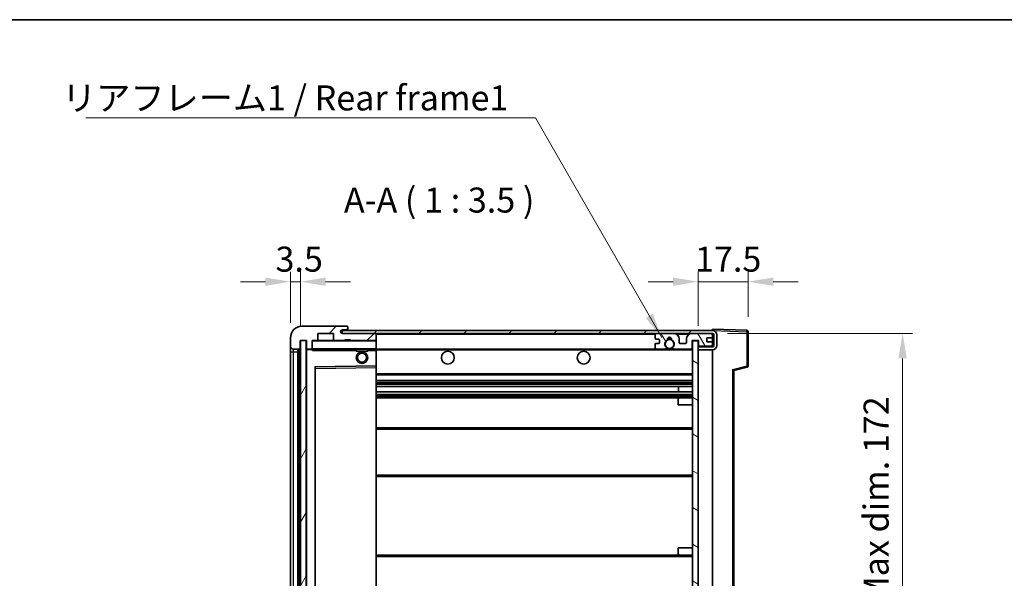
# Model space of a CAD drawing. Units: millimetres. Extents: x 17 to 8298, y 6 to 1692.
# Drawn here: x 3053 to 3397, y 794 to 990 of the extents above; entities that cross this region are included whole.
import ezdxf

# ---------------------------------------------------------------- set-up
doc = ezdxf.new("R2010")
doc.units = ezdxf.units.MM
for name, color, linetype, lineweight in [('Border (ISO)', 7, 'Continuous', 35), ('Dimension (ISO)', 7, 'Continuous', 18), ('Dimension (ISO) @ 1', 7, 'Continuous', 18), ('Hatch (ISO)', 1, 'Continuous', 18), ('Symbol (ISO)', 7, 'Continuous', 18), ('Symbol (ISO) @ 1', 7, 'Continuous', 18), ('Visible (ISO)', 7, 'Continuous', 35), ('Visible Narrow (ISO)', 7, 'Continuous', 25)]:
    doc.layers.add(name, color=color, linetype=linetype, lineweight=lineweight)
doc.styles.add('Note Text (TK)', font='MS PGothic.ttf')
doc.dimstyles.new('Default - Method 1b (TK)', dxfattribs={"dimscale": 6, "dimtxt": 2.5, "dimasz": 2.5, "dimexe": 1, "dimexo": 1.5, "dimgap": 1, "dimtad": 1, "dimtoh": 1, "dimrnd": 1e-08, "dimdsep": 46, "dimtxsty": 'Note Text (TK)', "dimcen": 0.09, "dimdle": 5, "dimclrd": 100, "dimclre": 100, "dimclrt": 7, "dimadec": 1, "dimazin": 1, "dimtfac": 1, "dimtmove": 0, "dimatfit": 3, "dimfxl": 1, "dimtolj": 1, "dimlwd": -1, "dimlwe": -1, "dimarcsym": 0})
doc.dimstyles.new('Default - Method 1b (TK)$7', dxfattribs={"dimscale": 6, "dimtxt": 2.5, "dimasz": 2.5, "dimexe": 1, "dimexo": 1.5, "dimgap": 1, "dimtad": 1, "dimtoh": 1, "dimrnd": 1e-08, "dimdsep": 46, "dimtxsty": 'Note Text (TK)', "dimcen": 0.09, "dimdle": 5, "dimclrd": 100, "dimclre": 100, "dimclrt": 7, "dimadec": 1, "dimazin": 1, "dimtfac": 1, "dimtmove": 0, "dimatfit": 3, "dimfxl": 1, "dimtolj": 1, "dimlwd": -1, "dimlwe": -1, "dimarcsym": 0})
pattern_1 = [(45, (2321.904, -21.818), (-7.85772, 7.85772), [])]

# ---------------------------------------------------------------- blocks, each defined once
blk = doc.blocks.new('図面枠 tk図枠')
at = {"layer": 'Border (ISO)'}
blk.add_line((14.5, 289), (405.5, 289), dxfattribs=at)
blk = doc.blocks.new('*D106')
at = {"layer": 'Defpoints', "color": 0}
for p in [(3294.87, 879.98), (3361.37, 879.98), (3294.87, 707.98)]:
    blk.add_point(p, dxfattribs=at)
at = {"layer": 'Dimension (ISO)', "color": 100}
for p, q in [((3300.12, 879.98), (3364.87, 879.98)), ((3361.37, 716.73), (3361.37, 871.23)), ((3300.12, 707.98), (3364.87, 707.98))]:
    blk.add_line(p, q, dxfattribs=at)
for points in [[(3359.91, 871.23), (3362.83, 871.23), (3361.37, 879.98)], [(3359.91, 716.73), (3362.83, 716.73), (3361.37, 707.98)]]:
    blk.add_solid(points, dxfattribs=at)
at = {"layer": 'Dimension (ISO)', "color": 7, "insert": (3352.1, 727.56), "char_height": 8.75, "attachment_point": 4, "rotation": 90, "style": 'Note Text (TK)'}
blk.add_mtext('\\A1;\\fＭＳ Ｐゴシック|b0|i0;\\H8.7500;有効寸法 / Max dim. 172', dxfattribs=at)
blk = doc.blocks.new('*D107')
at = {"layer": 'Defpoints', "color": 0}
for p in [(3307.37, 898.06), (3307.37, 880.56), (3289.87, 877.38)]:
    blk.add_point(p, dxfattribs=at)
at = {"layer": 'Dimension (ISO)', "color": 100}
for p, q in [((3289.87, 882.63), (3289.87, 901.56)), ((3307.37, 885.81), (3307.37, 901.56)), ((3281.12, 898.06), (3272.37, 898.06)), ((3289.87, 898.06), (3307.37, 898.06)), ((3316.12, 898.06), (3324.87, 898.06))]:
    blk.add_line(p, q, dxfattribs=at)
for points in [[(3281.12, 899.52), (3281.12, 896.61), (3289.87, 898.06)], [(3316.12, 899.52), (3316.12, 896.61), (3307.37, 898.06)]]:
    blk.add_solid(points, dxfattribs=at)
at = {"layer": 'Dimension (ISO)', "color": 7, "insert": (3288.78, 905.94), "char_height": 8.75, "attachment_point": 4, "style": 'Note Text (TK)'}
blk.add_mtext('\\A1;17.5', dxfattribs=at)
blk = doc.blocks.new('*D108')
at = {"layer": 'Defpoints', "color": 0}
for p in [(3150.87, 898.06), (3147.37, 878.48), (3150.87, 877.48)]:
    blk.add_point(p, dxfattribs=at)
at = {"layer": 'Dimension (ISO)', "color": 100}
for p, q in [((3147.37, 883.73), (3147.37, 901.56)), ((3150.87, 882.73), (3150.87, 901.56)), ((3138.62, 898.06), (3129.87, 898.06)), ((3147.37, 898.06), (3150.87, 898.06)), ((3159.62, 898.06), (3168.37, 898.06))]:
    blk.add_line(p, q, dxfattribs=at)
for points in [[(3138.62, 899.52), (3138.62, 896.61), (3147.37, 898.06)], [(3159.62, 899.52), (3159.62, 896.61), (3150.87, 898.06)]]:
    blk.add_solid(points, dxfattribs=at)
at = {"layer": 'Dimension (ISO)', "color": 7, "insert": (3142.11, 905.94), "char_height": 8.75, "attachment_point": 4, "style": 'Note Text (TK)'}
blk.add_mtext('\\A1;3.5', dxfattribs=at)

msp = doc.modelspace()

# ---------------------------------------------------------------- hatches: boundary and pattern name
at = {"layer": 'Hatch (ISO)'}
h = msp.add_hatch(dxfattribs=at)
h.set_pattern_fill('ANSI31', color=256, scale=88.9, style=0)
h.set_pattern_definition(pattern_1)
edge = h.paths.add_edge_path()
edge.add_ellipse((3154.6715, 874.7834), major_axis=(0, -0.3), ratio=1, start_angle=0, end_angle=90)
edge.add_line((3154.9715, 874.7834), (3154.9715, 877.4834))
edge.add_line((3154.9715, 877.4834), (3156.6715, 877.4834))
edge.add_ellipse((3156.6715, 877.7834), major_axis=(0, -0.3), ratio=1, start_angle=0, end_angle=90)
edge.add_line((3156.9715, 877.7834), (3156.9715, 879.9834))
edge.add_line((3156.9715, 879.9834), (3162.3715, 879.9834))
edge.add_line((3162.3715, 879.9834), (3162.3715, 877.7834))
edge.add_ellipse((3162.6715, 877.7834), major_axis=(-0.3, 0), ratio=1, start_angle=0, end_angle=90)
edge.add_line((3162.6715, 877.4834), (3166.3715, 877.4834))
edge.add_line((3166.3715, 877.4834), (3166.3715, 877.6834))
edge.add_line((3166.3715, 877.6834), (3168.3715, 877.6834))
edge.add_line((3168.3715, 877.6834), (3168.3715, 877.4834))
edge.add_line((3168.3715, 877.4834), (3177.0715, 877.4834))
edge.add_ellipse((3177.0715, 877.7834), major_axis=(0, -0.3), ratio=1, start_angle=0, end_angle=90)
edge.add_line((3177.3715, 877.7834), (3177.3715, 879.6834))
edge.add_ellipse((3177.0715, 879.6834), major_axis=(0.3, 0), ratio=1, start_angle=0, end_angle=90)
edge.add_line((3177.0715, 879.9834), (3165.4965, 879.9834))
edge.add_ellipse((3165.4965, 880.6084), major_axis=(0, -0.625), ratio=1, start_angle=348.463041, end_angle=360, ccw=False)
edge.add_ellipse((3165.4965, 880.6084), major_axis=(-0.125, -0.6124), ratio=1, start_angle=191.536959, end_angle=360, ccw=False)
edge.add_line((3165.4965, 881.2334), (3166.8715, 881.2334))
edge.add_ellipse((3166.8715, 881.7334), major_axis=(0, -0.5), ratio=1, start_angle=0, end_angle=90)
edge.add_line((3167.3715, 881.7334), (3167.3715, 882.1834))
edge.add_ellipse((3167.0715, 882.1834), major_axis=(0.3, 0), ratio=1, start_angle=0, end_angle=90)
edge.add_line((3167.0715, 882.4834), (3151.3715, 882.4834))
edge.add_ellipse((3151.3715, 878.4834), major_axis=(0, 4), ratio=1, start_angle=0, end_angle=90)
edge.add_line((3147.3715, 878.4834), (3147.3715, 875.4834))
edge.add_ellipse((3148.3715, 875.4834), major_axis=(-1, 0), ratio=1, start_angle=0, end_angle=90)
edge.add_line((3148.3715, 874.4834), (3150.4715, 874.4834))
edge.add_ellipse((3150.4715, 874.7834), major_axis=(0, -0.3), ratio=1, start_angle=0, end_angle=90)
edge.add_line((3150.7715, 874.7834), (3150.7715, 877.4834))
edge.add_line((3150.7715, 877.4834), (3150.8715, 877.4834))
edge.add_line((3150.8715, 877.4834), (3152.8715, 877.4834))
edge.add_line((3152.8715, 877.4834), (3152.9715, 877.4834))
edge.add_line((3152.9715, 877.4834), (3152.9715, 874.7834))
edge.add_ellipse((3153.2715, 874.7834), major_axis=(-0.3, 0), ratio=1, start_angle=0, end_angle=90)
edge.add_line((3153.2715, 874.4834), (3154.6715, 874.4834))
h = msp.add_hatch(dxfattribs=at)
h.set_pattern_fill('ANSI31', color=256, scale=88.9, style=0)
h.set_pattern_definition(pattern_1)
edge = h.paths.add_edge_path()
edge.add_line((3294.8715, 875.2334), (3289.8715, 875.2334))
edge.add_line((3289.8715, 875.2334), (3289.8715, 874.2334))
edge.add_line((3289.8715, 874.2334), (3294.8715, 874.2334))
edge.add_ellipse((3294.8715, 875.7334), major_axis=(0, -1.5), ratio=1, start_angle=0, end_angle=90)
edge.add_line((3296.3715, 875.7334), (3296.3715, 879.4834))
edge.add_ellipse((3294.8715, 879.4834), major_axis=(1.5, 0), ratio=1, start_angle=0, end_angle=90)
edge.add_line((3294.8715, 880.9834), (3165.3715, 880.9834))
edge.add_line((3165.3715, 880.9834), (3165.3715, 879.996))
edge.add_line((3165.3715, 879.996), (3165.3715, 879.9834))
edge.add_line((3165.3715, 879.9834), (3165.4965, 879.9834))
edge.add_line((3165.4965, 879.9834), (3177.0715, 879.9834))
edge.add_line((3177.0715, 879.9834), (3275.3715, 879.9834))
edge.add_line((3275.3715, 879.9834), (3281.2715, 879.9834))
edge.add_line((3281.2715, 879.9834), (3287.7715, 879.9834))
edge.add_line((3287.7715, 879.9834), (3294.3715, 879.9834))
edge.add_line((3294.3715, 879.9834), (3294.8715, 879.9834))
edge.add_ellipse((3294.8715, 879.4834), major_axis=(0, 0.5), ratio=1, start_angle=270, end_angle=360, ccw=False)
edge.add_line((3295.3715, 879.4834), (3295.3715, 875.7334))
edge.add_ellipse((3294.8715, 875.7334), major_axis=(0.5, 0), ratio=1, start_angle=270, end_angle=360, ccw=False)
h = msp.add_hatch(dxfattribs=at)
h.set_pattern_fill('ANSI31', color=256, scale=88.9, angle=75.000175, style=0)
h.set_pattern_definition([(120.0002, (2321.904, -21.818), (-9.62369, -5.55628), [])])
edge = h.paths.add_edge_path()
edge.add_ellipse((3275.3715, 879.4834), major_axis=(0, 0.5), ratio=1, start_angle=0, end_angle=90)
edge.add_line((3274.8715, 879.4834), (3274.8715, 878.2834))
edge.add_ellipse((3275.1715, 878.2834), major_axis=(-0.3, 0), ratio=1, start_angle=0, end_angle=90)
edge.add_line((3275.1715, 877.9834), (3276.0715, 877.9834))
edge.add_ellipse((3276.0715, 877.6834), major_axis=(0, 0.3), ratio=1, start_angle=270, end_angle=360, ccw=False)
edge.add_line((3276.3715, 877.6834), (3276.3715, 876.7834))
edge.add_ellipse((3276.0715, 876.7834), major_axis=(0.3, 0), ratio=1, start_angle=270, end_angle=360, ccw=False)
edge.add_line((3276.0715, 876.4834), (3275.1715, 876.4834))
edge.add_ellipse((3275.1715, 876.1834), major_axis=(0, 0.3), ratio=1, start_angle=0, end_angle=90)
edge.add_line((3274.8715, 876.1834), (3274.8715, 874.9834))
edge.add_ellipse((3275.3715, 874.9834), major_axis=(-0.5, 0), ratio=1, start_angle=0, end_angle=90)
edge.add_line((3275.3715, 874.4834), (3278.3958, 874.4834))
edge.add_ellipse((3278.3958, 874.8834), major_axis=(0, -0.4), ratio=1, start_angle=0, end_angle=132.45415)
edge.add_ellipse((3279.8715, 876.2334), major_axis=(-1.1805, -1.08), ratio=1, start_angle=261.020412, end_angle=360, ccw=False)
edge.add_ellipse((3278.8235, 877.8182), major_axis=(0.1655, -0.2502), ratio=1, start_angle=0, end_angle=60.082872)
edge.add_ellipse((3279.8715, 877.8834), major_axis=(-0.7486, -0.0465), ratio=1, start_angle=172.885131, end_angle=360, ccw=False)
edge.add_ellipse((3280.9195, 877.8182), major_axis=(-0.2994, 0.0186), ratio=1, start_angle=0, end_angle=60.082872)
edge.add_ellipse((3279.8715, 876.2334), major_axis=(0.8825, 1.3346), ratio=1, start_angle=261.020412, end_angle=360, ccw=False)
edge.add_ellipse((3281.3471, 874.8834), major_axis=(-0.2951, 0.27), ratio=1, start_angle=0, end_angle=132.45415)
edge.add_line((3281.3471, 874.4834), (3287.3715, 874.4834))
edge.add_ellipse((3287.3715, 874.8834), major_axis=(0, -0.4), ratio=1, start_angle=0, end_angle=90)
edge.add_line((3287.7715, 874.8834), (3287.7715, 877.4834))
edge.add_line((3287.7715, 877.4834), (3289.9715, 877.4834))
edge.add_line((3289.9715, 877.4834), (3289.9715, 875.8834))
edge.add_ellipse((3290.3715, 875.8834), major_axis=(-0.4, 0), ratio=1, start_angle=0, end_angle=90)
edge.add_line((3290.3715, 875.4834), (3294.3715, 875.4834))
edge.add_ellipse((3294.3715, 875.9834), major_axis=(0, -0.5), ratio=1, start_angle=0, end_angle=90)
edge.add_line((3294.8715, 875.9834), (3294.8715, 876.6834))
edge.add_ellipse((3294.5715, 876.6834), major_axis=(0.3, 0), ratio=1, start_angle=0, end_angle=90)
edge.add_line((3294.5715, 876.9834), (3293.1715, 876.9834))
edge.add_ellipse((3293.1715, 877.2834), major_axis=(0, -0.3), ratio=1, start_angle=270, end_angle=360, ccw=False)
edge.add_line((3292.8715, 877.2834), (3292.8715, 878.1834))
edge.add_ellipse((3293.1715, 878.1834), major_axis=(-0.3, 0), ratio=1, start_angle=270, end_angle=360, ccw=False)
edge.add_line((3293.1715, 878.4834), (3294.5715, 878.4834))
edge.add_ellipse((3294.5715, 878.7834), major_axis=(0, -0.3), ratio=1, start_angle=0, end_angle=90)
edge.add_line((3294.8715, 878.7834), (3294.8715, 879.4834))
edge.add_ellipse((3294.3715, 879.4834), major_axis=(0.5, 0), ratio=1, start_angle=0, end_angle=90)
edge.add_line((3294.3715, 879.9834), (3287.7715, 879.9834))
edge.add_ellipse((3287.7715, 877.9834), major_axis=(0, 2), ratio=1, start_angle=0, end_angle=90)
edge.add_line((3285.7715, 877.9834), (3285.7715, 876.7834))
edge.add_ellipse((3285.4715, 876.7834), major_axis=(0.3, 0), ratio=1, start_angle=270, end_angle=360, ccw=False)
edge.add_line((3285.4715, 876.4834), (3283.5715, 876.4834))
edge.add_ellipse((3283.5715, 876.7834), major_axis=(0, -0.3), ratio=1, start_angle=270, end_angle=360, ccw=False)
edge.add_line((3283.2715, 876.7834), (3283.2715, 877.9834))
edge.add_ellipse((3281.2715, 877.9834), major_axis=(2, 0), ratio=1, start_angle=0, end_angle=90)
edge.add_line((3281.2715, 879.9834), (3275.3715, 879.9834))
h = msp.add_hatch(dxfattribs=at)
h.set_pattern_fill('ANSI31', color=256, scale=88.9, angle=14.999978, style=0)
h.set_pattern_definition([(60, (2321.904, -21.818), (-9.62371, 5.55625), [])])
h.paths.add_polyline_path([(3152.8715, 877.4834), (3150.8715, 877.4834), (3150.8715, 710.4834), (3152.8715, 710.4834)])
h = msp.add_hatch(dxfattribs=at)
h.set_pattern_fill('ANSI31', color=256, scale=88.9, angle=105.000246, style=0)
h.set_pattern_definition([(150.0002, (2321.904, -21.818), (-5.55621, -9.62373), [])])
h.paths.add_polyline_path([(3289.8715, 877.3834), (3287.8715, 877.3834), (3287.8715, 710.5834), (3289.8715, 710.5834), (3289.8715, 712.7334), (3289.8715, 713.7334), (3289.8715, 874.2334), (3289.8715, 875.2334)])

# ---------------------------------------------------------------- linework, layer by layer
at = {"layer": 'Visible (ISO)'}
for p, q in [((3167.0715, 882.4834), (3151.3715, 882.4834)), ((3167.0715, 882.4834), (3167.1215, 882.4834)), ((3167.3715, 882.2334), (3167.3715, 882.1834)), ((3167.3715, 881.7334), (3167.3715, 882.1834)), ((3167.3715, 881.2334), (3167.3715, 881.7334)), ((3294.8715, 880.9837), (3294.8715, 881.4834)), ((3306.8889, 881.0637), (3294.8715, 881.4834)), ((3147.3715, 878.4834), (3147.3715, 875.4834)), ((3156.9715, 877.7834), (3156.9715, 879.9834)), ((3156.9715, 879.9834), (3162.3715, 879.9834)), ((3162.3715, 879.9834), (3162.3715, 877.7834)), ((3294.8715, 880.9834), (3165.3715, 880.9834)), ((3165.3715, 880.9834), (3165.3715, 879.9834)), ((3165.3715, 879.9834), (3294.8715, 879.9834)), ((3165.4965, 881.2334), (3166.8715, 881.2334)), ((3177.0715, 879.9834), (3165.4965, 879.9834)), ((3166.8715, 881.2334), (3167.3715, 881.2334)), ((3167.3715, 881.2334), (3167.3715, 880.9834)), ((3177.3715, 879.6834), (3177.3715, 879.9834)), ((3177.3715, 877.7834), (3177.3715, 879.6834)), ((3274.8715, 879.4834), (3274.8715, 878.2834)), ((3275.1715, 877.9834), (3276.0715, 877.9834)), ((3281.2715, 879.9834), (3275.3715, 879.9834)), ((3283.2715, 876.7834), (3283.2715, 877.9834)), ((3285.7715, 877.9834), (3285.7715, 876.7834)), ((3294.3715, 879.9834), (3287.7715, 879.9834)), ((3292.8715, 877.2834), (3292.8715, 878.1834)), ((3293.1715, 878.4834), (3294.5715, 878.4834)), ((3294.8715, 880.9834), (3294.8715, 880.9837)), ((3294.8715, 879.4834), (3294.8715, 879.9834)), ((3294.8715, 878.7834), (3294.8715, 879.4834)), ((3294.8715, 876.6834), (3294.8715, 878.7834)), ((3295.3715, 879.4834), (3295.3715, 875.7334)), ((3296.3715, 875.7334), (3296.3715, 879.4834)), ((3307.3715, 868.6524), (3307.3715, 880.564)), ((3147.3715, 875.4834), (3147.3715, 873.4834)), ((3148.3715, 874.4834), (3150.4715, 874.4834)), ((3149.8715, 713.4834), (3149.8715, 874.4834)), ((3150.1715, 874.4834), (3150.1715, 713.4834)), ((3150.7715, 874.7834), (3150.7715, 877.4834)), ((3150.7715, 877.4834), (3152.9715, 877.4834)), ((3152.8715, 877.4834), (3150.8715, 877.4834)), ((3150.8715, 877.4834), (3150.8715, 710.4834)), ((3152.8715, 710.4834), (3152.8715, 877.4834)), ((3152.9715, 877.4834), (3152.9715, 874.7834)), ((3152.9715, 874.3834), (3152.9715, 713.5834)), ((3153.2715, 874.4834), (3153.0715, 874.4834)), ((3153.2715, 874.4834), (3154.6715, 874.4834)), ((3154.9715, 874.4834), (3154.6715, 874.4834)), ((3154.9715, 874.7834), (3154.9715, 877.4834)), ((3154.9715, 877.4834), (3156.6715, 877.4834)), ((3154.9715, 874.7834), (3154.9715, 874.5834)), ((3154.9715, 874.5834), (3154.9715, 874.315)), ((3155.0715, 874.4834), (3177.2715, 874.4834)), ((3162.6715, 877.4834), (3156.6715, 877.4834)), ((3162.6715, 877.4834), (3166.3715, 877.4834)), ((3166.3715, 877.4834), (3166.3715, 877.6834)), ((3166.3715, 877.6834), (3168.3715, 877.6834)), ((3168.3715, 877.4834), (3166.3715, 877.4834)), ((3168.3715, 877.6834), (3168.3715, 877.4834)), ((3168.3715, 877.4834), (3177.0715, 877.4834)), ((3170.3715, 874.4834), (3170.3715, 873.7834)), ((3174.3715, 874.4834), (3174.3715, 873.7834)), ((3177.2715, 877.4834), (3177.0715, 877.4834)), ((3177.3715, 877.3834), (3177.3715, 877.7834)), ((3177.3715, 874.5834), (3177.3715, 877.3834)), ((3177.3715, 873.9834), (3177.3715, 874.5834)), ((3177.3715, 874.4834), (3275.3715, 874.4834)), ((3274.8715, 876.1834), (3274.8715, 874.9834)), ((3276.0715, 876.4834), (3275.1715, 876.4834)), ((3275.3715, 874.4834), (3278.3958, 874.4834)), ((3276.3715, 877.6834), (3276.3715, 876.7834)), ((3278.3958, 874.4834), (3278.7107, 874.4834)), ((3281.0323, 874.4834), (3281.3471, 874.4834)), ((3281.3471, 874.4834), (3287.3715, 874.4834)), ((3285.4715, 876.4834), (3283.5715, 876.4834)), ((3287.3715, 874.4834), (3287.8715, 874.4834)), ((3287.7715, 874.8834), (3287.7715, 877.4834)), ((3287.7715, 877.4834), (3289.9715, 877.4834)), ((3289.8715, 877.3834), (3287.8715, 877.3834)), ((3287.8715, 877.3834), (3287.8715, 710.5834)), ((3289.8715, 710.5834), (3289.8715, 877.3834)), ((3289.8715, 875.4834), (3290.3715, 875.4834)), ((3294.8715, 875.2334), (3289.8715, 875.2334)), ((3289.8715, 875.2334), (3289.8715, 874.2334)), ((3289.9715, 877.4834), (3289.9715, 875.8834)), ((3290.3715, 875.4834), (3294.3715, 875.4834)), ((3294.5715, 876.9834), (3293.1715, 876.9834)), ((3294.3715, 875.4834), (3294.8715, 875.4834)), ((3294.8715, 875.9834), (3294.8715, 876.6834)), ((3294.8715, 875.4834), (3294.8715, 875.9834)), ((3294.8715, 875.2334), (3294.8715, 875.4834)), ((3147.3715, 873.4834), (3147.3715, 714.4834)), ((3174.3715, 873.7834), (3170.3715, 873.7834)), ((3177.3715, 868.6817), (3177.3715, 873.9834)), ((3289.8715, 874.2334), (3294.8715, 874.2334)), ((3294.8715, 713.7334), (3294.8715, 874.2334)), ((3155.9715, 719.8317), (3155.9715, 868.135)), ((3156.0698, 868.235), (3177.2731, 868.5818)), ((3177.3715, 868.0817), (3177.3715, 868.6817)), ((3177.3715, 719.8851), (3177.3715, 868.0817)), ((3302.3715, 866.9834), (3306.9956, 868.1681)), ((3177.3715, 865.4834), (3287.8715, 865.4834)), ((3302.3715, 720.9832), (3302.3715, 866.9835)), ((3177.3715, 863.4834), (3287.8715, 863.4834)), ((3177.3715, 861.4381), (3287.8715, 861.4381)), ((3283.0589, 859.5285), (3283.0589, 861.4381)), ((3283.0715, 859.5285), (3283.0715, 861.4381)), ((3177.3715, 859.5285), (3287.8715, 859.5285)), ((3177.3715, 857.4834), (3283.3715, 857.4834)), ((3283.3715, 857.4834), (3287.8715, 857.4834)), ((3282.8715, 854.9834), (3282.8715, 856.9834)), ((3282.8715, 854.9834), (3287.8715, 854.9834)), ((3177.3715, 846.9834), (3287.8715, 846.9834)), ((3177.3715, 829.9834), (3287.8715, 829.9834)), ((3177.3715, 802.4834), (3283.3715, 802.4834)), ((3282.8715, 804.9834), (3287.8715, 804.9834)), ((3282.8715, 802.9834), (3282.8715, 804.9834)), ((3283.3715, 802.4834), (3287.8715, 802.4834))]:
    msp.add_line(p, q, dxfattribs=at)
for centre, radius in [((3279.8715, 876.2334), 1.5706), ((3172.3715, 871.4834), 2), ((3172.3715, 871.4834), 1.5706), ((3202.3715, 871.4834), 2.25), ((3249.8715, 871.4834), 2.25)]:
    msp.add_circle(centre, radius, dxfattribs=at)
for centre, radius, start, end in [((3151.3715, 878.4834), 4, 90, 180), ((3166.8715, 881.7334), 0.5, 270, 0), ((3167.0715, 882.1834), 0.3, 0, 90), ((3167.1215, 882.2334), 0.25, 0, 90), ((3165.4965, 880.6084), 0.625, 90, 270), ((3177.0715, 879.6834), 0.3, 0, 90), ((3275.3715, 879.4834), 0.5, 90, 180), ((3275.1715, 878.2834), 0.3, 180, 270), ((3276.0715, 877.6834), 0.3, 0, 90), ((3278.8235, 877.8182), 0.3, 303.474563, 3.557435), ((3279.8715, 877.8834), 0.75, 356.442565, 183.557435), ((3279.8715, 876.2334), 2, 68.96053, 111.03947), ((3279.8715, 876.2334), 2.1, 71.451, 108.549), ((3280.9195, 877.8182), 0.3, 176.442565, 236.525437), ((3281.2715, 877.9834), 2, 0, 90), ((3287.7715, 877.9834), 2, 90, 180), ((3293.1715, 878.1834), 0.3, 90, 180), ((3294.3715, 879.4834), 0.5, 0, 90), ((3294.5715, 878.7834), 0.3, 270, 0), ((3294.8715, 879.4834), 1.5, 0, 90), ((3294.8715, 879.4834), 0.5, 0, 90), ((3306.8715, 880.564), 0.5, 0, 88), ((3148.3715, 875.4834), 1, 180, 270), ((3150.4715, 874.7834), 0.3, 270, 0), ((3153.2715, 874.7834), 0.3, 180, 270), ((3153.0715, 874.3834), 0.1, 90, 180), ((3154.6715, 874.7834), 0.3, 270, 0), ((3155.0715, 877.3834), 0.1, 90, 180), ((3155.0715, 874.5834), 0.1, 180, 270), ((3156.6715, 877.7834), 0.3, 270, 0), ((3162.6715, 877.7834), 0.3, 180, 270), ((3177.0715, 877.7834), 0.3, 270, 0), ((3177.2715, 877.3834), 0.1, 0, 90), ((3177.2715, 874.5834), 0.1, 270, 0), ((3275.1715, 876.1834), 0.3, 90, 180), ((3275.3715, 874.9834), 0.5, 180, 270), ((3276.0715, 876.7834), 0.3, 270, 0), ((3279.8715, 876.2334), 1.6, 123.474563, 222.45415), ((3278.3958, 874.8834), 0.4, 270, 42.45415), ((3279.8715, 876.2334), 2.1, 233.298213, 236.44269), ((3279.8715, 876.2334), 2, 233.932491, 306.067509), ((3279.8715, 876.2334), 1.6, 317.54585, 56.525437), ((3281.3471, 874.8834), 0.4, 137.54585, 270), ((3279.8715, 876.2334), 2.1, 303.55731, 306.701787), ((3283.5715, 876.7834), 0.3, 180, 270), ((3285.4715, 876.7834), 0.3, 270, 0), ((3287.3715, 874.8834), 0.4, 270, 0), ((3290.3715, 875.8834), 0.4, 180, 270), ((3293.1715, 877.2834), 0.3, 180, 270), ((3294.3715, 875.9834), 0.5, 270, 0), ((3294.5715, 876.6834), 0.3, 0, 90), ((3294.8715, 875.7334), 1.5, 270, 0), ((3294.8715, 875.7334), 0.5, 270, 0), ((3279.8715, 876.2334), 2.1, 257.472095, 282.527905), ((3156.0715, 868.135), 0.1, 90.936997, 180), ((3177.2715, 868.6817), 0.1, 270.936997, 0), ((3306.8715, 868.6524), 0.5, 284.37, 0), ((3283.3715, 856.9834), 0.5, 90, 180), ((3283.3715, 802.9834), 0.5, 180, 270)]:
    msp.add_arc(centre, radius, start, end, dxfattribs=at)
msp.add_ellipse((3301.8715, 867.3714), major_axis=(0.5, -0.388), ratio=0.01690927, start_param=0.01312251, end_param=1.54901225, dxfattribs=at)
for points, knots in [([(3279.416, 874.1834), (3279.307, 874.2076), (3279.2014, 874.2405), (3279.0287, 874.3081), (3278.9394, 874.35), (3278.8414, 874.4031), (3278.8072, 874.4228), (3278.7626, 874.4498), (3278.7439, 874.4617), (3278.7178, 874.4786), (3278.7107, 874.4834), (3278.7107, 874.4834)], [-0.0853709179, -0.0853709179, -0.0853709179, -0.0853709179, -0.0545116262, -0.0545116262, -0.0293355354, -0.0293355354, -0.0179856969, -0.0179856969, -0.0089928485, -0.0089928485, 0, 0, 0, 0]), ([(3281.0323, 874.4834), (3281.0323, 874.4834), (3281.0251, 874.4786), (3280.9991, 874.4617), (3280.9803, 874.4498), (3280.9357, 874.4228), (3280.9016, 874.4031), (3280.8035, 874.35), (3280.7142, 874.3081), (3280.5415, 874.2405), (3280.436, 874.2076), (3280.327, 874.1834)], [-0.2570614387, -0.2570614387, -0.2570614387, -0.2570614387, -0.2480685903, -0.2480685903, -0.2390757418, -0.2390757418, -0.2277259033, -0.2277259033, -0.2025498125, -0.2025498125, -0.1716905209, -0.1716905209, -0.1716905209, -0.1716905209])]:
    msp.add_open_spline(points, degree=3, knots=knots, dxfattribs=at)
msp.add_open_spline([(3155.0715, 873.9834), (3155.0264, 874.0841), (3154.9715, 874.2047), (3154.9715, 874.315)], degree=3, dxfattribs=at)
at = {"layer": 'Visible Narrow (ISO)'}
for p, q in [((3177.2715, 879.9834), (3177.2715, 879.907)), ((3177.3715, 879.6834), (3274.9132, 879.6834)), ((3282.325, 879.6834), (3286.7179, 879.6834)), ((3294.8297, 879.6834), (3294.8715, 879.6834)), ((3294.8715, 880.9837), (3294.8811, 880.9833)), ((3294.9665, 880.9804), (3306.8889, 880.564)), ((3306.8889, 880.564), (3306.8889, 868.6524)), ((3306.8889, 880.564), (3307.3715, 880.564)), ((3148.3715, 873.4834), (3148.3715, 874.4834)), ((3150.4215, 713.4834), (3150.4215, 874.4834)), ((3153.0715, 874.3834), (3152.9715, 874.3834)), ((3153.0715, 874.4834), (3153.0715, 874.3834)), ((3153.0715, 874.3834), (3154.9715, 874.3834)), ((3153.0715, 713.5834), (3153.0715, 874.3834)), ((3155.0715, 877.3834), (3154.9715, 877.3834)), ((3154.9715, 874.5834), (3155.0715, 874.5834)), ((3155.0715, 877.4834), (3155.0715, 877.3834)), ((3155.0715, 874.5834), (3155.0715, 877.3834)), ((3155.0715, 877.3834), (3177.2715, 877.3834)), ((3155.0715, 874.5834), (3155.0715, 874.4834)), ((3177.2715, 874.5834), (3155.0715, 874.5834)), ((3155.0715, 873.9834), (3155.0715, 874.4834)), ((3177.2715, 877.5598), (3177.2715, 877.4834)), ((3177.2715, 877.4834), (3177.2715, 877.3834)), ((3177.3715, 877.3834), (3177.2715, 877.3834)), ((3177.2715, 877.3834), (3177.2715, 874.5834)), ((3177.2715, 874.4834), (3177.2715, 874.5834)), ((3177.2715, 874.5834), (3177.3715, 874.5834)), ((3177.2715, 874.4834), (3177.2715, 873.9834)), ((3147.3715, 873.4834), (3148.3715, 873.4834)), ((3148.3715, 714.4834), (3148.3715, 873.4834)), ((3148.3715, 873.4834), (3149.8715, 873.4834)), ((3155.0715, 873.9834), (3170.3715, 873.9834)), ((3174.3715, 873.9834), (3177.2715, 873.9834)), ((3177.3715, 873.9834), (3177.2715, 873.9834)), ((3177.2715, 873.9834), (3177.2715, 868.6817)), ((3177.3715, 874.1834), (3279.416, 874.1834)), ((3280.327, 874.1834), (3287.8715, 874.1834)), ((3177.2715, 868.6817), (3155.8715, 868.3317)), ((3155.8715, 868.3317), (3155.8715, 719.635)), ((3155.8715, 868.3317), (3156.0698, 868.235)), ((3155.9715, 868.135), (3155.8715, 868.3317)), ((3156.0715, 867.7349), (3155.9715, 867.7349)), ((3156.0715, 867.7349), (3156.0698, 868.235)), ((3156.0715, 867.7349), (3177.2715, 868.0817)), ((3156.0715, 720.2318), (3156.0715, 867.7349)), ((3177.3715, 868.6817), (3177.2715, 868.6817)), ((3177.2731, 868.5818), (3177.2715, 868.6817)), ((3177.2731, 868.5818), (3177.2715, 868.0817)), ((3177.3715, 868.0817), (3177.2715, 868.0817)), ((3177.2715, 868.0817), (3177.2715, 719.8851)), ((3301.8889, 867.3714), (3306.8889, 868.6524)), ((3307.3715, 868.6524), (3306.8889, 868.6524)), ((3177.3715, 865.9834), (3287.8715, 865.9834)), ((3301.8889, 867.3714), (3301.8889, 720.5953)), ((3177.3715, 862.9834), (3287.8715, 862.9834)), ((3177.3715, 862.4732), (3287.8715, 862.4732)), ((3177.3715, 862.2134), (3287.8715, 862.2134)), ((3177.3715, 861.4783), (3287.8715, 861.4783)), ((3177.3715, 859.4901), (3287.8715, 859.4901)), ((3177.3715, 858.7751), (3287.8715, 858.7751)), ((3177.3715, 858.5136), (3287.8715, 858.5136)), ((3177.3715, 857.9834), (3287.8715, 857.9834)), ((3177.3715, 846.4834), (3287.8715, 846.4834)), ((3177.3715, 830.4834), (3287.8715, 830.4834)), ((3177.3715, 801.9834), (3287.8715, 801.9834))]:
    msp.add_line(p, q, dxfattribs=at)
for centre, major_axis, ratio, start_param, end_param in [((3306.8715, 880.564), (0.0174, 0.4997), 0.03487826, 4.71360696, 6.28318531), ((3306.8715, 868.6524), (0.1241, -0.4844), 0.03380887, 0, 1.56213477)]:
    msp.add_ellipse(centre, major_axis=major_axis, ratio=ratio, start_param=start_param, end_param=end_param, dxfattribs=at)

# ---------------------------------------------------------------- block references
at = {"xscale": 3.5, "yscale": 3.5, "zscale": 3.5}
msp.add_blockref('図面枠 tk図枠', (2321.9039, -21.8184), dxfattribs=at)

# ---------------------------------------------------------------- texts
at = {"layer": 'Symbol (ISO)', "color": 7, "insert": (3067.5199, 966.7024), "char_height": 8.75, "width": 156.732459, "attachment_point": 1, "line_spacing_factor": 1.5, "style": 'Note Text (TK)'}
msp.add_mtext('{\\fＭＳ Ｐゴシック|b0|i0;リアフレーム1 / Rear frame1}', dxfattribs=at)
at = {"layer": 'Symbol (ISO)', "color": 7, "insert": (3166.0347, 919.4986), "char_height": 8.75, "attachment_point": 7, "style": 'Note Text (TK)'}
msp.add_mtext('A-A ( 1 : 3.5 )', dxfattribs=at)

# ---------------------------------------------------------------- dimensions: what is measured, and where the dimension line sits
at = {"layer": 'Dimension (ISO) @ 1', "color": 100}
dim = msp.add_linear_dim(base=(3150.8715, 898.064), p1=(3147.3715, 878.4834), p2=(3150.8715, 877.4834), angle=180, dimstyle='Default - Method 1b (TK)', override={"dimscale": 1, "dimtxt": 8.75, "dimasz": 8.75, "dimexe": 3.5, "dimexo": 5.25, "dimgap": 3.5, "dimtoh": 0, "dimdec": 2, "dimcen": 0.315, "dimtol": 0, "dimlim": 0, "dimtp": 0, "dimtm": 0, "dimtdec": 2, "dimtix": 0, "dimtofl": 1, "dimtmove": 0, "dimatfit": 1}, dxfattribs=at)
dim.commit()
dim.dimension.update_dxf_attribs({"geometry": '*D108', "text_midpoint": (3149.1215, 898.064), "dimtype": 128})
dim = msp.add_linear_dim(base=(3307.3715, 898.064), p1=(3289.8715, 877.3834), p2=(3307.3715, 880.564), dimstyle='Default - Method 1b (TK)', override={"dimscale": 1, "dimtxt": 8.75, "dimasz": 8.75, "dimexe": 3.5, "dimexo": 5.25, "dimgap": 3.5, "dimtoh": 0, "dimdec": 2, "dimcen": 0.315, "dimtol": 0, "dimlim": 0, "dimtp": 0, "dimtm": 0, "dimtdec": 2, "dimtix": 0, "dimtofl": 1, "dimtmove": 0, "dimatfit": 1}, dxfattribs=at)
dim.commit()
dim.dimension.update_dxf_attribs({"geometry": '*D107', "text_midpoint": (3298.6215, 898.064), "dimtype": 128})
dim = msp.add_linear_dim(base=(3361.3715, 879.9834), p1=(3294.8715, 707.9834), p2=(3294.8715, 879.9834), angle=90, text='\\fＭＳ Ｐゴシック|b0|i0;\\H8.7500;有効寸法 / Max dim. <>', dimstyle='Default - Method 1b (TK)', override={"dimscale": 1, "dimtxt": 8.75, "dimasz": 8.75, "dimexe": 3.5, "dimexo": 5.25, "dimgap": 3.5, "dimtoh": 0, "dimdec": 2, "dimcen": 0.315, "dimtol": 0, "dimlim": 0, "dimtp": 0, "dimtm": 0, "dimtdec": 2, "dimtix": 0, "dimtofl": 0, "dimtmove": 0, "dimatfit": 1}, dxfattribs=at)
dim.commit()
dim.dimension.update_dxf_attribs({"geometry": '*D106', "text_midpoint": (3361.3715, 793.9834), "dimtype": 128})

# ---------------------------------------------------------------- leaders
at = {"layer": 'Symbol (ISO) @ 1', "color": 100, "annotation_type": 0, "has_hookline": 1, "hookline_direction": 1, "text_width": 148.4517}
msp.add_leader([(3277.1667, 878.5409), (3233.0023, 955.3497), (3224.2523, 955.3497)], dimstyle='Default - Method 1b (TK)$7', override={"dimscale": 1, "dimtxt": 8.75, "dimasz": 8.75, "dimgap": 0, "dimtad": 1}, dxfattribs=at)

doc.saveas('drawing.dxf')
